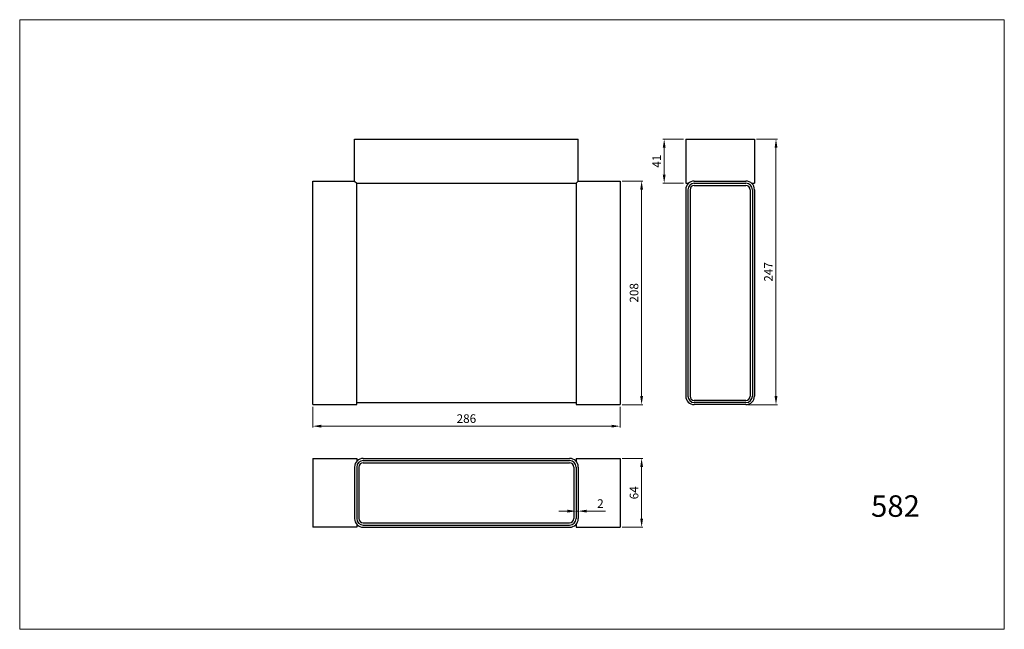
# Model space of a CAD drawing. Units: millimetres. Extents: x 935 to 1850, y 275 to 842.
import ezdxf

# ---------------------------------------------------------------- set-up
doc = ezdxf.new("R2010")
doc.units = ezdxf.units.MM
doc.dimstyles.new('Kopia ISO-25', dxfattribs={"dimtxt": 8, "dimasz": 8, "dimexe": 1.25, "dimexo": 2, "dimgap": 2, "dimtad": 1, "dimtxsty": 'Standard', "dimcen": 2.5, "dimadec": 0, "dimazin": 0, "dimtfac": 1, "dimtmove": 0, "dimatfit": 3, "dimfxl": 0, "dimlwd": 9, "dimlwe": 9, "dimarcsym": 0})

# ---------------------------------------------------------------- blocks, each defined once
blk = doc.blocks.new('*D8')
at = {"color": 0, "lineweight": 9}
for p, q in [((1495.04, 691.58), (1514.29, 691.58)), ((1513.04, 683.58), (1513.04, 491.58)), ((1495.04, 483.58), (1514.29, 483.58))]:
    blk.add_line(p, q, dxfattribs=at)
at = {"color": 0}
for points in [[(1511.71, 683.58), (1514.38, 683.58), (1513.04, 691.58)], [(1511.71, 491.58), (1514.38, 491.58), (1513.04, 483.58)]]:
    blk.add_solid(points, dxfattribs=at)
at = {"layer": 'Defpoints', "color": 0}
for p in [(1493.04, 691.58), (1493.04, 483.58), (1513.04, 483.58)]:
    blk.add_point(p, dxfattribs=at)
at = {"color": 0, "lineweight": 9, "insert": (1507.04, 587.58), "char_height": 8, "attachment_point": 5, "rotation": 90}
blk.add_mtext('208', dxfattribs=at)
blk = doc.blocks.new('*D9')
at = {"color": 0, "lineweight": 9}
for p, q in [((1207.04, 481.58), (1207.04, 462.33)), ((1493.04, 481.58), (1493.04, 462.33)), ((1215.04, 463.58), (1485.04, 463.58))]:
    blk.add_line(p, q, dxfattribs=at)
at = {"color": 0}
for points in [[(1215.04, 464.92), (1215.04, 462.25), (1207.04, 463.58)], [(1485.04, 464.92), (1485.04, 462.25), (1493.04, 463.58)]]:
    blk.add_solid(points, dxfattribs=at)
at = {"layer": 'Defpoints', "color": 0}
for p in [(1207.04, 483.58), (1493.04, 483.58), (1493.04, 463.58)]:
    blk.add_point(p, dxfattribs=at)
at = {"color": 0, "lineweight": 9, "insert": (1350.04, 469.58), "char_height": 8, "attachment_point": 5}
blk.add_mtext('286', dxfattribs=at)
blk = doc.blocks.new('*D10')
at = {"color": 0, "lineweight": 9}
for p, q in [((1495.04, 433.58), (1514.29, 433.58)), ((1513.04, 425.58), (1513.04, 377.58)), ((1495.04, 369.58), (1514.29, 369.58))]:
    blk.add_line(p, q, dxfattribs=at)
at = {"color": 0}
for points in [[(1511.71, 425.58), (1514.38, 425.58), (1513.04, 433.58)], [(1511.71, 377.58), (1514.38, 377.58), (1513.04, 369.58)]]:
    blk.add_solid(points, dxfattribs=at)
at = {"layer": 'Defpoints', "color": 0}
for p in [(1493.04, 433.58), (1493.04, 369.58), (1513.04, 369.58)]:
    blk.add_point(p, dxfattribs=at)
at = {"color": 0, "lineweight": 9, "insert": (1507.04, 401.58), "char_height": 8, "attachment_point": 5, "rotation": 90}
blk.add_mtext('64', dxfattribs=at)
blk = doc.blocks.new('*D11')
at = {"color": 0, "lineweight": 9}
for p, q in [((1452.04, 379.58), (1452.04, 385.78)), ((1454.04, 379.58), (1454.04, 385.78)), ((1444.04, 384.53), (1436.04, 384.53)), ((1452.04, 384.53), (1454.04, 384.53)), ((1462.04, 384.53), (1479.38, 384.53))]:
    blk.add_line(p, q, dxfattribs=at)
at = {"color": 0}
for points in [[(1444.04, 385.86), (1444.04, 383.2), (1452.04, 384.53)], [(1462.04, 385.86), (1462.04, 383.2), (1454.04, 384.53)]]:
    blk.add_solid(points, dxfattribs=at)
at = {"layer": 'Defpoints', "color": 0}
for p in [(1452.04, 377.58), (1454.04, 384.53), (1454.04, 377.58)]:
    blk.add_point(p, dxfattribs=at)
at = {"color": 0, "lineweight": 9, "insert": (1474.71, 390.53), "char_height": 8, "attachment_point": 5}
blk.add_mtext('2', dxfattribs=at)
blk = doc.blocks.new('*D12')
at = {"color": 0, "lineweight": 9}
for p, q in [((1552.04, 730.58), (1532.79, 730.58)), ((1534.04, 722.58), (1534.04, 697.58)), ((1552.04, 689.58), (1532.79, 689.58))]:
    blk.add_line(p, q, dxfattribs=at)
at = {"color": 0}
for points in [[(1532.71, 722.58), (1535.38, 722.58), (1534.04, 730.58)], [(1532.71, 697.58), (1535.38, 697.58), (1534.04, 689.58)]]:
    blk.add_solid(points, dxfattribs=at)
at = {"layer": 'Defpoints', "color": 0}
for p in [(1554.04, 730.58), (1534.04, 689.58), (1554.04, 689.58)]:
    blk.add_point(p, dxfattribs=at)
at = {"color": 0, "lineweight": 9, "insert": (1528.04, 710.08), "char_height": 8, "attachment_point": 5, "rotation": 90}
blk.add_mtext('41', dxfattribs=at)
blk = doc.blocks.new('*D13')
at = {"color": 0, "lineweight": 9}
for p, q in [((1620.04, 730.58), (1639.29, 730.58)), ((1638.04, 491.58), (1638.04, 722.58)), ((1612.04, 483.58), (1639.29, 483.58))]:
    blk.add_line(p, q, dxfattribs=at)
at = {"color": 0}
for points in [[(1636.71, 722.58), (1639.38, 722.58), (1638.04, 730.58)], [(1636.71, 491.58), (1639.38, 491.58), (1638.04, 483.58)]]:
    blk.add_solid(points, dxfattribs=at)
at = {"layer": 'Defpoints', "color": 0}
for p in [(1618.04, 730.58), (1638.04, 730.58), (1610.04, 483.58)]:
    blk.add_point(p, dxfattribs=at)
at = {"color": 0, "lineweight": 9, "insert": (1632.04, 607.08), "char_height": 8, "attachment_point": 5, "rotation": 90}
blk.add_mtext('247', dxfattribs=at)

msp = doc.modelspace()

# ---------------------------------------------------------------- linework, layer by layer
at = {"lineweight": 9}
for p, q in [((934.509, 841.713), (1850.417, 841.713)), ((934.509, 841.713), (1850.417, 841.713)), ((934.509, 274.604), (934.509, 841.713)), ((1850.417, 274.604), (1850.417, 841.713)), ((934.509, 274.604), (1850.417, 274.604))]:
    msp.add_line(p, q, dxfattribs=at)
at = {"lineweight": 25}
for p, q in [((1246.045, 730.582), (1454.045, 730.582)), ((1246.045, 691.582), (1246.045, 730.582)), ((1454.045, 691.582), (1454.045, 730.582)), ((1554.045, 730.582), (1618.045, 730.582)), ((1554.045, 730.582), (1554.045, 689.582)), ((1618.045, 730.582), (1618.045, 689.582)), ((1207.045, 483.582), (1207.045, 691.582)), ((1207.045, 691.582), (1246.045, 691.582)), ((1246.045, 691.582), (1248.045, 689.582)), ((1248.045, 689.582), (1452.045, 689.582)), ((1248.045, 483.582), (1248.045, 689.582)), ((1452.045, 689.582), (1454.045, 691.582)), ((1452.045, 689.582), (1452.045, 483.582)), ((1454.045, 691.582), (1493.045, 691.582)), ((1493.045, 691.582), (1493.045, 483.582)), ((1554.045, 689.582), (1556.753, 689.582)), ((1562.045, 691.582), (1610.045, 691.582)), ((1562.045, 689.582), (1610.045, 689.582)), ((1562.045, 687.582), (1610.045, 687.582)), ((1615.336, 689.582), (1618.045, 689.582)), ((1554.045, 683.582), (1554.045, 491.582)), ((1556.045, 683.582), (1556.045, 491.582)), ((1558.045, 683.582), (1558.045, 491.582)), ((1614.045, 683.582), (1614.045, 491.582)), ((1616.045, 683.582), (1616.045, 491.582)), ((1618.045, 683.582), (1618.045, 491.582)), ((1248.045, 485.582), (1452.045, 485.582)), ((1610.045, 487.582), (1562.045, 487.582)), ((1610.045, 485.582), (1562.045, 485.582)), ((1207.045, 483.582), (1248.045, 483.582)), ((1452.045, 483.582), (1493.045, 483.582)), ((1610.045, 483.582), (1562.045, 483.582)), ((1207.045, 433.582), (1207.045, 369.582)), ((1207.045, 433.582), (1248.045, 433.582)), ((1248.045, 433.582), (1248.045, 430.873)), ((1254.045, 433.582), (1446.045, 433.582)), ((1254.045, 431.582), (1446.045, 431.582)), ((1452.045, 433.582), (1452.045, 430.873)), ((1452.045, 433.582), (1493.045, 433.582)), ((1493.045, 433.582), (1493.045, 369.582)), ((1246.045, 425.582), (1246.045, 377.582)), ((1248.045, 425.582), (1248.045, 377.582)), ((1250.045, 425.582), (1250.045, 377.582)), ((1254.045, 429.582), (1446.045, 429.582)), ((1450.045, 425.582), (1450.045, 377.582)), ((1452.045, 425.582), (1452.045, 377.582)), ((1454.045, 425.582), (1454.045, 377.582)), ((1248.045, 369.582), (1207.045, 369.582)), ((1248.045, 372.29), (1248.045, 369.582)), ((1254.045, 373.582), (1446.045, 373.582)), ((1254.045, 371.582), (1446.045, 371.582)), ((1254.045, 369.582), (1446.045, 369.582)), ((1452.045, 372.29), (1452.045, 369.582)), ((1452.045, 369.582), (1493.045, 369.582))]:
    msp.add_line(p, q, dxfattribs=at)
for centre, radius, start, end in [((1562.045, 683.582), 8, 90, 180), ((1562.045, 683.582), 6, 90, 180), ((1562.045, 683.582), 4, 90, 180), ((1610.045, 683.582), 8, 0, 90), ((1610.045, 683.582), 6, 0, 90), ((1610.045, 683.582), 4, 0, 90), ((1562.045, 491.582), 8, 180, 270), ((1562.045, 491.582), 6, 180, 270), ((1562.045, 491.582), 4, 180, 270), ((1610.045, 491.582), 4, 270, 0), ((1610.045, 491.582), 6, 270, 0), ((1610.045, 491.582), 8, 270, 0), ((1254.045, 425.582), 8, 90, 180), ((1254.045, 425.582), 6, 90, 180), ((1446.045, 425.582), 8, 0, 90), ((1446.045, 425.582), 6, 0, 90), ((1254.045, 425.582), 4, 90, 180), ((1446.045, 425.582), 4, 0, 90), ((1254.045, 377.582), 8, 180, 270), ((1254.045, 377.582), 6, 180, 270), ((1254.045, 377.582), 4, 180, 270), ((1446.045, 377.582), 4, 270, 0), ((1446.045, 377.582), 6, 270, 0), ((1446.045, 377.582), 8, 270, 0)]:
    msp.add_arc(centre, radius, start, end, dxfattribs=at)

# ---------------------------------------------------------------- texts
at = {"lineweight": 9}
msp.add_text('582', height=20, dxfattribs=at).set_placement((1726.462, 379.265))

# ---------------------------------------------------------------- dimensions: what is measured, and where the dimension line sits
for base, p1, p2, picture, middle in [((1534.045, 689.582), (1554.045, 730.582), (1554.045, 689.582), '*D12', (1528.045, 710.082)), ((1638.045, 730.582), (1610.045, 483.582), (1618.045, 730.582), '*D13', (1632.045, 607.082)), ((1513.045, 483.582), (1493.045, 691.582), (1493.045, 483.582), '*D8', (1507.045, 587.582)), ((1513.045, 369.582), (1493.045, 433.582), (1493.045, 369.582), '*D10', (1507.045, 401.582))]:
    dim = msp.add_linear_dim(base=base, p1=p1, p2=p2, angle=90, dimstyle='Kopia ISO-25', dxfattribs=at)
    dim.commit()
    dim.dimension.update_dxf_attribs({"geometry": picture, "text_midpoint": middle})
for base, p1, p2, picture, middle in [((1493.045, 463.582), (1207.045, 483.582), (1493.045, 483.582), '*D9', (1350.045, 469.582)), ((1454.045, 384.53), (1452.045, 377.582), (1454.045, 377.582), '*D11', (1474.711, 390.53))]:
    dim = msp.add_linear_dim(base=base, p1=p1, p2=p2, dimstyle='Kopia ISO-25', dxfattribs=at)
    dim.commit()
    dim.dimension.update_dxf_attribs({"geometry": picture, "text_midpoint": middle})

doc.saveas('drawing.dxf')
